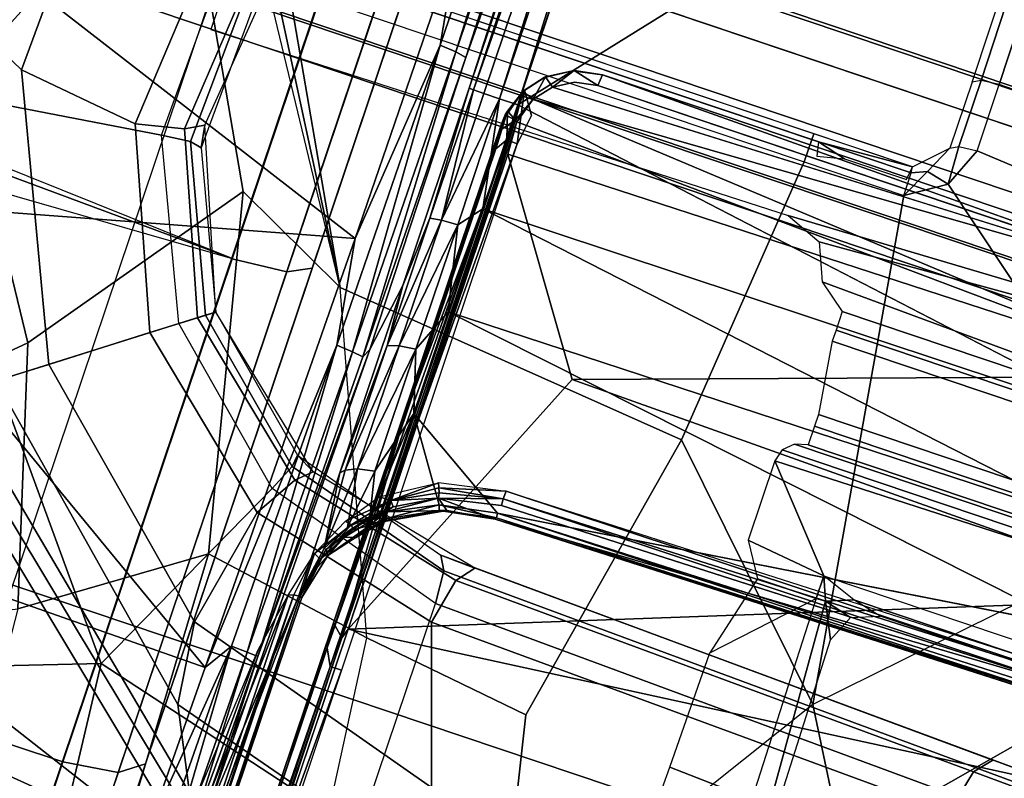
# Model space of a CAD drawing. Units: inches. Extents: x -139 to 90, y -64 to 62.
# Drawn here: x -2 to -1, y -29 to -28 of the extents above; entities that cross this region are included whole.
import ezdxf

# ---------------------------------------------------------------- set-up
doc = ezdxf.new("R2010")
doc.units = ezdxf.units.IN
doc.header["$MEASUREMENT"] = 0
for name, color, linetype in [('SEAT-BASE', 5, 'Continuous'), ('SEAT-CHASSIS', 5, 'Continuous'), ('SEAT-FABRIC', 5, 'Continuous')]:
    doc.layers.add(name, color=color, linetype=linetype)

# ---------------------------------------------------------------- blocks, each defined once
blk = doc.blocks.new('1COSM_MIDBACK_ARMS_0T')
at = {"layer": 'SEAT-BASE'}
for points in [[(1.7558, -0.5705, 7.8418), (1.3796, -0.4483, 7.9511), (1.1917, -0.8833, 7.9388), (1.6454, -0.9103, 7.8317)], [(0.7503, -1.0327, 5.3528), (0.5888, -0.8104, 5.398), (0.3095, -0.9527, 5.398), (0.24, -1.6322, 5.2912)], [(0.4718, -1.4063, 7.9388), (0.8192, -1.1275, 7.9653), (0.6201, -0.8535, 8.0604), (0.326, -1.0034, 8.0604)], [(0.8192, -1.1275, 7.9653), (0.9844, -1.355, 7.8864), (1.2405, -1.2418, 7.8643), (1.1917, -0.8833, 7.9388)], [(1.1917, -0.8833, 7.9388), (1.2405, -1.2418, 7.8643), (1.5354, -1.249, 7.8018), (1.6454, -0.9103, 7.8317)], [(1.266, -1.015, 7.4928), (1.319, -0.9023, 7.3408), (0.818, -1.1258, 7.4371), (0.8662, -1.1922, 7.541)], [(1.6927, -1.0272, 7.3847), (1.8542, -0.9215, 7.183), (1.319, -0.9023, 7.3408), (1.266, -1.015, 7.4928)], [(0.24, -1.6322, 5.2912), (0.3095, -0.9527, 5.398), (0, -1.0017, 5.398)], [(0.4718, -1.4063, 7.9388), (0.326, -1.0034, 8.0604), (0, -1.055, 8.0604), (0, -1.4506, 7.9511)], [(1.2437, -1.1998, 7.5917), (1.266, -1.015, 7.4928), (0.8662, -1.1922, 7.541), (0.9582, -1.3188, 7.612)], [(1.5473, -1.223, 7.5321), (1.6927, -1.0272, 7.3847), (1.266, -1.015, 7.4928), (1.2437, -1.1998, 7.5917)], [(0.7651, -1.0531, 6.6133), (0.7503, -1.0327, 5.3528), (0.24, -1.6322, 5.2912), (0.2734, -1.6316, 6.5295)], [(0.7806, -1.0743, 7.1772), (0.7651, -1.0531, 6.6133), (0.2734, -1.6316, 6.5295), (0.3324, -1.5912, 7.024)], [(0.818, -1.1258, 7.4371), (0.7806, -1.0743, 7.1772), (0.3324, -1.5912, 7.024), (0.4505, -1.5333, 7.3408)], [(0.8662, -1.1922, 7.541), (0.818, -1.1258, 7.4371), (0.4505, -1.5333, 7.3408), (0.5741, -1.5177, 7.4928)], [(0.4718, -1.4063, 7.9388), (0.7977, -1.5635, 7.8643), (0.9844, -1.355, 7.8864), (0.8192, -1.1275, 7.9653)], [(0.9582, -1.3188, 7.612), (0.8662, -1.1922, 7.541), (0.5741, -1.5177, 7.4928), (0.7568, -1.5536, 7.5917)], [(1.2437, -1.1998, 7.5917), (0.9582, -1.3188, 7.612), (1.0015, -1.3784, 7.6612), (1.2601, -1.2713, 7.6407)], [(1.5473, -1.223, 7.5321), (1.2437, -1.1998, 7.5917), (1.2601, -1.2713, 7.6407), (1.5394, -1.294, 7.5804)], [(1.245, -1.2854, 7.8369), (1.0088, -1.3885, 7.8581), (0.9844, -1.355, 7.8864), (1.2405, -1.2418, 7.8643)], [(1.5168, -1.2951, 7.7766), (1.245, -1.2854, 7.8369), (1.2405, -1.2418, 7.8643), (1.5354, -1.249, 7.8018)], [(1.2601, -1.2713, 7.6407), (1.0015, -1.3784, 7.6612), (1.0182, -1.4014, 7.7451), (1.2745, -1.2978, 7.7235)], [(1.5394, -1.294, 7.5804), (1.2601, -1.2713, 7.6407), (1.2745, -1.2978, 7.7235), (1.5514, -1.3256, 7.6596)], [(1.2413, -1.3035, 7.7886), (1.0182, -1.4014, 7.8106), (1.0088, -1.3885, 7.8581), (1.245, -1.2854, 7.8369)], [(1.4993, -1.3109, 7.726), (1.2413, -1.3035, 7.7886), (1.245, -1.2854, 7.8369), (1.5168, -1.2951, 7.7766)], [(1.0182, -1.4014, 7.8106), (1.0182, -1.4014, 7.7451), (1.2745, -1.2978, 7.7235), (1.2413, -1.3035, 7.7886)], [(1.2413, -1.3035, 7.7886), (1.2745, -1.2978, 7.7235), (1.5514, -1.3256, 7.6596), (1.4993, -1.3109, 7.726)], [(0.8197, -1.5913, 7.6407), (1.0015, -1.3784, 7.6612), (0.9582, -1.3188, 7.612), (0.7568, -1.5536, 7.5917)], [(0.7977, -1.5635, 7.8643), (0.9844, -1.355, 7.8864), (1.0088, -1.3885, 7.8581), (0.8377, -1.5813, 7.8369)], [(0.8404, -1.6131, 7.7235), (1.0182, -1.4014, 7.7451), (1.0015, -1.3784, 7.6612), (0.8197, -1.5913, 7.6407)], [(0.8377, -1.5813, 7.8369), (1.0088, -1.3885, 7.8581), (1.0182, -1.4014, 7.8106), (0.8561, -1.5833, 7.7886)], [(0.3572, -1.8462, 7.8317), (0.4718, -1.4063, 7.9388), (0, -1.4506, 7.9511), (0, -1.8462, 7.8418)], [(0.3572, -1.8462, 7.8317), (0.7134, -1.8462, 7.8018), (0.7977, -1.5635, 7.8643), (0.4718, -1.4063, 7.9388)], [(0.8561, -1.5833, 7.7886), (0.8404, -1.6131, 7.7235), (1.0182, -1.4014, 7.7451), (1.0182, -1.4014, 7.8106)], [(0.5741, -1.5177, 7.4928), (0.4505, -1.5333, 7.3408), (0.3034, -2.0482, 7.183), (0.4538, -1.9273, 7.3847)], [(0.7568, -1.5536, 7.5917), (0.5741, -1.5177, 7.4928), (0.4538, -1.9273, 7.3847), (0.685, -1.8495, 7.5321)], [(0.4505, -1.5333, 7.3408), (0.3324, -1.5912, 7.024), (0.1623, -2.2398, 6.8147), (0.3034, -2.0482, 7.183)], [(0.7549, -1.8639, 7.5804), (0.8197, -1.5913, 7.6407), (0.7568, -1.5536, 7.5917), (0.685, -1.8495, 7.5321)], [(0.7134, -1.8462, 7.8018), (0.7977, -1.5635, 7.8643), (0.8377, -1.5813, 7.8369), (0.763, -1.8427, 7.7766)], [(0.763, -1.8427, 7.7766), (0.8377, -1.5813, 7.8369), (0.8561, -1.5833, 7.7886), (0.7835, -1.831, 7.726)], [(0.7835, -1.831, 7.726), (0.7813, -1.8851, 7.6596), (0.8404, -1.6131, 7.7235), (0.8561, -1.5833, 7.7886)], [(0.7813, -1.8851, 7.6596), (0.8404, -1.6131, 7.7235), (0.8197, -1.5913, 7.6407), (0.7549, -1.8639, 7.5804)], [(0.4279, -12.9938, 4.6922), (0.763, -1.8427, 7.7766), (0.7835, -1.831, 7.726), (0.445, -12.9805, 4.6427)], [(0.445, -12.9805, 4.6427), (0.4638, -12.2845, 4.77), (0.7566, -2.7009, 7.4436), (0.7835, -1.831, 7.726)], [(0.7835, -1.831, 7.726), (0.7566, -2.7009, 7.4436), (0.7813, -1.8851, 7.6596)], [(0.192, -13, 4.7496), (0.3572, -1.8462, 7.8317), (0.7134, -1.8462, 7.8018), (0.3818, -13, 4.7197)], [(0.3818, -13, 4.7197), (0.7134, -1.8462, 7.8018), (0.763, -1.8427, 7.7766), (0.4279, -12.9938, 4.6922)], [(0.6626, -2.664, 7.3173), (0.685, -1.8495, 7.5321), (0.4538, -1.9273, 7.3847), (0.4426, -2.894, 7.1322)], [(0.7309, -2.6791, 7.3655), (0.7549, -1.8639, 7.5804), (0.685, -1.8495, 7.5321), (0.6626, -2.664, 7.3173)], [(0.7566, -2.7009, 7.4436), (0.7813, -1.8851, 7.6596), (0.7549, -1.8639, 7.5804), (0.7309, -2.6791, 7.3655)], [(0.4413, -12.2644, 4.7009), (0.7309, -2.6791, 7.3655), (0.6626, -2.664, 7.3173), (0.3843, -12.2495, 4.6539)], [(0.4638, -12.2845, 4.77), (0.7566, -2.7009, 7.4436), (0.7309, -2.6791, 7.3655), (0.4413, -12.2644, 4.7009)]]:
    blk.add_3dface(points, dxfattribs=at)
at = {"layer": 'SEAT-CHASSIS'}
for points in [[(1.4691, -3.8609, 14.6481), (1.4691, 3.5603, 14.6481), (1.4123, 3.5603, 14.57), (1.4123, -3.8609, 14.57)], [(1.4123, -3.8609, 14.57), (1.4123, 3.5603, 14.57), (1.4123, 3.5603, 14.4734), (1.4123, -3.8609, 14.4734)], [(1.4123, -3.8609, 14.4734), (1.4123, 3.5603, 14.4734), (1.4691, 3.5603, 14.3952), (1.4691, -3.8609, 14.3952)], [(1.561, -3.8609, 14.678), (1.561, 3.5603, 14.678), (1.4691, 3.5603, 14.6481), (1.4691, -3.8609, 14.6481)], [(1.4691, -3.8609, 14.3952), (1.4691, 3.5603, 14.3952), (1.5609, 3.5603, 14.3654), (1.5609, -3.8609, 14.3654)], [(1.6528, 3.5603, 14.3952), (1.6528, -3.8609, 14.3952), (1.5609, -3.8609, 14.3654), (1.5609, 3.5603, 14.3654)], [(1.561, 3.5603, 14.678), (1.561, -3.8609, 14.678), (1.6529, -3.8609, 14.6481), (1.6529, 3.5603, 14.6481)], [(1.7096, 3.5603, 14.4733), (1.7096, -3.8609, 14.4733), (1.6528, -3.8609, 14.3952), (1.6528, 3.5603, 14.3952)], [(1.6529, 3.5603, 14.6481), (1.6529, -3.8609, 14.6481), (1.7096, -3.8609, 14.5699), (1.7096, 3.5603, 14.5699)], [(1.7096, 3.5603, 14.5699), (1.7096, -3.8609, 14.5699), (1.7096, -3.8609, 14.4733), (1.7096, 3.5603, 14.4733)], [(1.1007, -1.3993, 17.363), (1.1601, -0.3737, 17.3916), (1.8765, 0, 17.504), (1.9024, -1.3993, 17.4886)], [(1.1601, -0.3737, 17.3916), (1.1601, -0.3737, 17.3916), (1.1306, -0.4449, 17.3848), (1.1007, -1.3993, 17.363)], [(1.1007, -1.3993, 17.363), (1.1007, -1.3993, 17.363), (1.1306, -0.4449, 17.3848), (1.0601, -0.4737, 17.3696)], [(-0.4429, -1.3992, 16.8688), (-0.4398, -0.4757, 16.8864), (0.3116, -0.4756, 17.1698), (0.3161, -1.3992, 17.1557)], [(0.3161, -1.3992, 17.1557), (0.3116, -0.4756, 17.1698), (1.0601, -0.4737, 17.3696), (1.1007, -1.3993, 17.363)], [(0.8863, -1.1524, 13.8708), (1.2298, -0.9355, 13.9585), (0.8148, -0.6916, 13.982), (0.6206, -0.8731, 13.9197)], [(0.5257, -0.7911, 17.8774), (0.0616, -0.7911, 17.8722), (0.2565, -1.5505, 17.8387)], [(0.5257, -0.7911, 17.8774), (0.2565, -1.5505, 17.8387), (0.5153, -1.5539, 17.8365)], [(0.5153, -1.5539, 17.8365), (0.9906, -0.7911, 17.8528), (0.5257, -0.7911, 17.8774)], [(0.5153, -1.5539, 17.8365), (1.1866, -1.562, 17.794), (0.9906, -0.7911, 17.8528)], [(0.9906, -0.7911, 17.8528), (1.1866, -1.562, 17.794), (1.4558, -0.7911, 17.8056)], [(1.1866, -1.562, 17.794), (1.658, -1.5643, 17.7403), (1.4558, -0.7911, 17.8056)], [(1.6736, -1.1279, 13.9488), (1.7533, -0.9443, 13.993), (1.3108, -0.7909, 13.9938), (1.2298, -0.9355, 13.9585)], [(0.509, -1.2638, 13.7791), (0.8863, -1.1524, 13.8708), (0.6206, -0.8731, 13.9197), (0.3846, -1.0009, 13.8409)], [(1.2, -1.3826, 13.8382), (1.6736, -1.1279, 13.9488), (1.2298, -0.9355, 13.9585), (0.8863, -1.1524, 13.8708)], [(1.2, -1.3826, 13.8382), (1.1109, -1.5641, 13.7971), (1.5529, -1.2864, 13.9101), (1.6736, -1.1279, 13.9488)], [(0.6757, -1.505, 13.7265), (1.2, -1.3826, 13.8382), (0.8863, -1.1524, 13.8708), (0.509, -1.2638, 13.7791)], [(2.1596, -1.2453, 16.26), (2.1596, -1.3976, 16.26), (-0.6643, -1.3976, 15.356), (-0.6643, -1.2453, 15.356)], [(2.0203, -3.3232, 14.6323), (2.0203, -1.25, 14.6323), (1.9071, -1.2556, 14.8432), (1.9071, -3.3234, 14.8433)], [(0.1408, -1.5229, 13.5985), (0.6757, -1.505, 13.7265), (0.509, -1.2638, 13.7791), (0.1079, -1.293, 13.6657)], [(1.4231, -2.1576, 14.9756), (1.4658, -3.324, 14.9844), (1.4658, -1.2613, 14.9844), (1.4117, -1.2614, 14.9733)], [(1.705, -3.3237, 14.9716), (1.705, -1.2597, 14.9716), (1.4658, -1.2613, 14.9844), (1.4658, -3.324, 14.9844)], [(1.9071, -3.3234, 14.8433), (1.9071, -1.2556, 14.8432), (1.705, -1.2597, 14.9716), (1.705, -3.3237, 14.9716)], [(1.5529, -1.2864, 13.9101), (1.5529, -1.2864, 13.9101), (1.5224, -1.3198, 13.9023), (1.1109, -1.5641, 13.7971)], [(1.5059, -1.3511, 13.8981), (1.5059, -1.3511, 13.8981), (1.1109, -1.5641, 13.7971), (1.5224, -1.3198, 13.9023)], [(1.5059, -2.1547, 13.8981), (1.0587, -2.1139, 13.7838), (1.1109, -1.5641, 13.7971), (1.5059, -1.3511, 13.8981)], [(1.5059, -1.3511, 13.8981), (1.5059, -2.1547, 13.8981), (1.5406, -2.1547, 13.9228), (1.5406, -1.3516, 13.9228)], [(1.5405, -2.165, 14.0242), (1.5497, -2.3087, 13.9646), (1.5497, -1.3527, 13.9645), (1.5405, -1.4964, 14.0242)], [(1.5406, -1.3516, 13.9228), (1.5406, -2.1547, 13.9228), (1.5497, -2.1547, 13.9645), (1.5497, -1.3527, 13.9645)], [(0.6757, -1.505, 13.7265), (0.6327, -1.7665, 13.6749), (1.1109, -1.5641, 13.7971), (1.2, -1.3826, 13.8382)], [(2.1596, -1.3976, 16.26), (-0.6643, -1.3976, 15.356), (-0.675, -1.4812, 15.3889), (2.1491, -1.4812, 16.293)], [(-0.4288, -1.4817, 16.8366), (0.3269, -1.4817, 17.1222), (0.3161, -1.3992, 17.1557), (-0.4429, -1.3992, 16.8688)], [(0.3269, -1.4817, 17.1222), (1.1078, -1.4817, 17.3286), (1.1006, -1.3993, 17.363), (0.3161, -1.3992, 17.1557)], [(1.1078, -1.4817, 17.3286), (1.906, -1.4818, 17.4536), (1.9024, -1.3993, 17.4886), (1.1006, -1.3993, 17.363)], [(2.1491, -1.4812, 16.293), (-0.675, -1.4812, 15.3889), (-0.7008, -1.5157, 15.4683), (2.124, -1.5157, 16.3726)], [(-0.3955, -1.5157, 16.7606), (0.3522, -1.5157, 17.0432), (0.3269, -1.4817, 17.1222), (-0.4288, -1.4817, 16.8366)], [(0.3522, -1.5157, 17.0432), (1.1248, -1.5157, 17.2474), (1.1078, -1.4817, 17.3286), (0.3269, -1.4817, 17.1222)], [(1.1248, -1.5157, 17.2474), (1.9146, -1.5157, 17.3711), (1.906, -1.4818, 17.4536), (1.1078, -1.4817, 17.3286)], [(0.1408, -1.5229, 13.5985), (0.1209, -1.8229, 13.5441), (0.6327, -1.7665, 13.6749), (0.6757, -1.505, 13.7265)], [(0.3522, -1.5157, 17.0432), (-0.3955, -1.5157, 16.7606), (-0.7008, -1.5157, 15.4683), (2.124, -1.5157, 16.3726)], [(0.3522, -1.5157, 17.0432), (0.3522, -1.5157, 17.0432), (2.124, -1.5157, 16.3726), (1.1248, -1.5157, 17.2474)], [(1.1248, -1.5157, 17.2474), (1.1248, -1.5157, 17.2474), (2.124, -1.5157, 16.3726), (1.9146, -1.5157, 17.3711)], [(0.0845, -1.5746, 17.8286), (0.5573, -1.5806, 17.8291), (0.2565, -1.5505, 17.8387)], [(0.2565, -1.5505, 17.8387), (0.5573, -1.5806, 17.8291), (0.5153, -1.5539, 17.8365)], [(1.0287, -1.5867, 17.8019), (1.1866, -1.562, 17.794), (0.5153, -1.5539, 17.8365)], [(0.5573, -1.5806, 17.8291), (1.0287, -1.5867, 17.8019), (0.5153, -1.5539, 17.8365)], [(0.6, -2.0256, 13.6666), (0.6327, -1.7665, 13.6749), (1.1109, -1.5641, 13.7971), (1.0587, -2.1139, 13.7838)], [(1.1866, -1.562, 17.794), (1.0287, -1.5867, 17.8019), (1.4979, -1.5899, 17.7541)], [(1.1866, -1.562, 17.794), (1.4979, -1.5899, 17.7541), (1.658, -1.5643, 17.7403)], [(1.658, -1.5643, 17.7403), (1.4979, -1.5899, 17.7541), (2.4298, -1.5942, 17.6174)], [(0.0849, -1.5997, 17.8117), (0.5573, -1.5806, 17.8291), (0.0845, -1.5746, 17.8286)], [(0.5565, -1.6056, 17.8121), (0.5573, -1.5806, 17.8291), (0.0849, -1.5997, 17.8117)], [(1.0287, -1.5867, 17.8019), (0.5573, -1.5806, 17.8291), (0.5565, -1.6056, 17.8121)], [(0.0856, -1.6165, 17.7865), (0.5565, -1.6056, 17.8121), (0.0849, -1.5997, 17.8117)], [(0.5565, -1.6056, 17.8121), (1.027, -1.6117, 17.7849), (1.0287, -1.5867, 17.8019)], [(1.4979, -1.5899, 17.7541), (1.0287, -1.5867, 17.8019), (1.027, -1.6117, 17.7849)], [(1.4957, -1.6149, 17.7373), (1.4979, -1.5899, 17.7541), (1.027, -1.6117, 17.7849)], [(2.4298, -1.5942, 17.6174), (1.4979, -1.5899, 17.7541), (1.4957, -1.6149, 17.7373)], [(1.4957, -1.6149, 17.7373), (2.4268, -1.6193, 17.6007), (2.4298, -1.5942, 17.6174)], [(-0.0324, -1.636, 16.7232), (0.1071, -1.6073, 16.7773), (0.6553, -1.636, 16.9732)], [(0.0856, -1.6165, 17.7865), (0.5555, -1.6224, 17.787), (0.5565, -1.6056, 17.8121)], [(0.1071, -1.6073, 16.7773), (0.3122, -1.6019, 16.8569), (0.5651, -1.62, 16.9424)], [(0.5651, -1.62, 16.9424), (0.6553, -1.636, 16.9732), (0.1071, -1.6073, 16.7773)], [(1.027, -1.6117, 17.7849), (0.5565, -1.6056, 17.8121), (0.5555, -1.6224, 17.787)], [(1.0248, -1.6285, 17.7598), (1.027, -1.6117, 17.7849), (0.5555, -1.6224, 17.787)], [(1.0248, -1.6285, 17.7598), (1.4957, -1.6149, 17.7373), (1.027, -1.6117, 17.7849)], [(1.0248, -1.6285, 17.7598), (1.4927, -1.6317, 17.7123), (1.4957, -1.6149, 17.7373)], [(2.4268, -1.6193, 17.6007), (1.4957, -1.6149, 17.7373), (1.4927, -1.6317, 17.7123)], [(0.5555, -1.6224, 17.787), (0.0856, -1.6165, 17.7865), (0.3031, -1.6252, 17.7637)], [(0.3031, -1.6252, 17.7637), (1.0383, -1.6346, 17.7311), (0.5555, -1.6224, 17.787)], [(1.0383, -1.6346, 17.7311), (1.0248, -1.6285, 17.7598), (0.5555, -1.6224, 17.787)], [(1.4927, -1.6317, 17.7123), (1.0248, -1.6285, 17.7598), (1.0383, -1.6346, 17.7311)], [(2.4226, -1.636, 17.5759), (2.4268, -1.6193, 17.6007), (1.4927, -1.6317, 17.7123)], [(0.6586, -1.6437, 16.9756), (-1.254, -1.6505, 16.2708), (-0.6416, -1.6426, 16.4919)], [(-1.254, -1.6505, 16.2708), (0.6586, -1.6437, 16.9756), (0.6593, -1.6534, 16.9835)], [(-0.0324, -1.636, 16.7232), (0.6586, -1.6437, 16.9756), (-0.6416, -1.6426, 16.4919)], [(-0.0324, -1.636, 16.7232), (0.6553, -1.636, 16.9732), (0.6586, -1.6437, 16.9756)], [(0.7262, -1.6533, 16.9977), (0.6586, -1.6437, 16.9756), (0.6553, -1.636, 16.9732)], [(0.6593, -1.6534, 16.9835), (0.6586, -1.6437, 16.9756), (0.7262, -1.6533, 16.9977)], [(1.4927, -1.6317, 17.7123), (2.2235, -1.6413, 17.5836), (2.4226, -1.636, 17.5759)], [(-1.254, -1.6505, 16.2708), (0.6593, -1.6534, 16.9835), (-1.1094, -1.6563, 16.3349)], [(-0.0311, -1.6564, 16.7455), (-1.1094, -1.6563, 16.3349), (0.6593, -1.6534, 16.9835)], [(0.6593, -1.6534, 16.9835), (0.6586, -1.6564, 16.9958), (-0.0311, -1.6564, 16.7455)], [(0.7376, -1.6676, 17.1266), (0.6586, -1.651, 17.1472), (0.6586, -1.6564, 16.9958)], [(0.6593, -1.6534, 16.9835), (0.7208, -1.6646, 17.0058), (0.6586, -1.6564, 16.9958)], [(0.7297, -1.6732, 17.0454), (0.7376, -1.6676, 17.1266), (0.6586, -1.6564, 16.9958)], [(0.7087, -1.664, 17.0126), (0.6586, -1.6564, 16.9958), (0.7208, -1.6646, 17.0058)], [(0.6586, -1.6564, 16.9958), (0.7087, -1.664, 17.0126), (0.7297, -1.6732, 17.0454)], [(0.6593, -1.6512, 17.1471), (0.7377, -1.6645, 17.1348), (0.8514, -1.6508, 17.2187)], [(0.7376, -1.6676, 17.1266), (0.7377, -1.6645, 17.1348), (0.6593, -1.6512, 17.1471)], [(0.6593, -1.6534, 16.9835), (0.7262, -1.6533, 16.9977), (0.7208, -1.6646, 17.0058)], [(0.7839, -1.6913, 17.0213), (0.7208, -1.6646, 17.0058), (0.7262, -1.6533, 16.9977)], [(0.7839, -1.6913, 17.0213), (0.7262, -1.6533, 16.9977), (0.7862, -1.6814, 17.0167)], [(0.8514, -1.6508, 17.2187), (0.7377, -1.6645, 17.1348), (0.8577, -1.6569, 17.1918)], [(0.8577, -1.6569, 17.1918), (0.7377, -1.6645, 17.1348), (0.8653, -1.6739, 17.1676)], [(0.8514, -1.6508, 17.2187), (1.0521, -1.6569, 17.2416), (1.1433, -1.651, 17.2867)], [(0.8577, -1.6569, 17.1918), (1.0521, -1.6569, 17.2416), (0.8514, -1.6508, 17.2187)], [(0.8653, -1.6739, 17.1676), (1.0571, -1.6739, 17.2168), (0.8577, -1.6569, 17.1918)], [(0.8577, -1.6569, 17.1918), (1.0571, -1.6739, 17.2168), (1.0521, -1.6569, 17.2416)], [(1.0521, -1.6569, 17.2416), (1.2505, -1.657, 17.2709), (1.1433, -1.651, 17.2867)], [(1.2529, -1.674, 17.2457), (1.2505, -1.657, 17.2709), (1.0521, -1.6569, 17.2416)], [(1.0571, -1.6739, 17.2168), (1.2529, -1.674, 17.2457), (1.0521, -1.6569, 17.2416)], [(1.4512, -1.6509, 17.3072), (1.1433, -1.651, 17.2867), (1.2505, -1.657, 17.2709)], [(1.2505, -1.657, 17.2709), (1.4509, -1.6574, 17.2785), (1.4512, -1.6509, 17.3072)], [(1.4509, -1.6574, 17.2785), (1.2505, -1.657, 17.2709), (1.2529, -1.674, 17.2457)], [(1.2529, -1.674, 17.2457), (1.4507, -1.6739, 17.2543), (1.4509, -1.6574, 17.2785)], [(1.4509, -1.6574, 17.2785), (1.4507, -1.6739, 17.2543), (2.7919, -1.6739, 17.2328)], [(2.7927, -1.6569, 17.2582), (2.837, -1.6509, 17.2844), (1.4509, -1.6574, 17.2785)], [(2.837, -1.6509, 17.2844), (1.4512, -1.6509, 17.3072), (1.4509, -1.6574, 17.2785)], [(2.7927, -1.6569, 17.2582), (1.4509, -1.6574, 17.2785), (2.7919, -1.6739, 17.2328)], [(0.7634, -1.6875, 17.03), (0.7087, -1.664, 17.0126), (0.7208, -1.6646, 17.0058)], [(0.7297, -1.6732, 17.0454), (0.7087, -1.664, 17.0126), (0.7634, -1.6875, 17.03)], [(0.7795, -1.695, 17.0271), (0.7634, -1.6875, 17.03), (0.7208, -1.6646, 17.0058)], [(0.7795, -1.695, 17.0271), (0.7208, -1.6646, 17.0058), (0.7839, -1.6913, 17.0213)], [(0.7297, -1.6732, 17.0454), (0.7734, -1.6901, 17.1204), (0.7376, -1.6676, 17.1266)], [(0.7685, -1.7039, 17.081), (0.7297, -1.6732, 17.0454), (0.7634, -1.6875, 17.03)], [(0.7297, -1.6732, 17.0454), (0.7901, -1.7209, 17.1008), (0.7923, -1.7179, 17.1138)], [(0.7923, -1.7179, 17.1138), (0.7734, -1.6901, 17.1204), (0.7297, -1.6732, 17.0454)], [(0.7785, -1.687, 17.127), (0.7377, -1.6645, 17.1348), (0.7376, -1.6676, 17.1266)], [(0.8032, -1.7137, 17.1243), (0.7376, -1.6676, 17.1266), (0.7734, -1.6901, 17.1204)], [(0.8032, -1.7137, 17.1243), (0.7785, -1.687, 17.127), (0.7376, -1.6676, 17.1266)], [(0.7785, -1.687, 17.127), (0.8653, -1.6739, 17.1676), (0.7377, -1.6645, 17.1348)], [(0.8181, -1.7332, 17.0461), (0.7685, -1.7039, 17.081), (0.7634, -1.6875, 17.03)], [(0.7795, -1.695, 17.0271), (0.8181, -1.7332, 17.0461), (0.7634, -1.6875, 17.03)], [(0.8703, -1.6992, 17.1515), (0.8653, -1.6739, 17.1676), (0.7785, -1.687, 17.127)], [(0.8703, -1.6992, 17.1515), (0.7785, -1.687, 17.127), (0.8032, -1.7137, 17.1243)], [(0.7862, -1.6814, 17.0167), (0.8366, -1.7354, 17.0335), (0.7839, -1.6913, 17.0213)], [(0.8366, -1.7354, 17.0335), (0.7862, -1.6814, 17.0167), (0.8364, -1.7172, 17.031)], [(0.8653, -1.6739, 17.1676), (1.0604, -1.6992, 17.2002), (1.0571, -1.6739, 17.2168)], [(0.8653, -1.6739, 17.1676), (0.8703, -1.6992, 17.1515), (1.0604, -1.6992, 17.2002)], [(1.2545, -1.6993, 17.2289), (1.0571, -1.6739, 17.2168), (1.0604, -1.6992, 17.2002)], [(1.0571, -1.6739, 17.2168), (1.2545, -1.6993, 17.2289), (1.2529, -1.674, 17.2457)], [(1.2529, -1.674, 17.2457), (1.4505, -1.6981, 17.2377), (1.4507, -1.6739, 17.2543)], [(1.4505, -1.6981, 17.2377), (1.2529, -1.674, 17.2457), (1.2545, -1.6993, 17.2289)], [(2.7915, -1.6992, 17.2158), (2.7919, -1.6739, 17.2328), (1.4505, -1.6981, 17.2377)], [(1.4507, -1.6739, 17.2543), (1.4505, -1.6981, 17.2377), (2.7919, -1.6739, 17.2328)], [(0.7923, -1.7179, 17.1138), (0.8032, -1.7137, 17.1243), (0.7734, -1.6901, 17.1204)], [(0.7839, -1.6913, 17.0213), (0.829, -1.7416, 17.0415), (0.7795, -1.695, 17.0271)], [(0.7795, -1.695, 17.0271), (0.829, -1.7416, 17.0415), (0.8181, -1.7332, 17.0461)], [(0.7839, -1.6913, 17.0213), (0.8366, -1.7354, 17.0335), (0.829, -1.7416, 17.0415)], [(0.8032, -1.7137, 17.1243), (0.9694, -1.7267, 17.1733), (0.8703, -1.6992, 17.1515)], [(0.8703, -1.6992, 17.1515), (0.9694, -1.7267, 17.1733), (1.0604, -1.6992, 17.2002)], [(1.0604, -1.6992, 17.2002), (0.9694, -1.7267, 17.1733), (1.1279, -1.7267, 17.2064)], [(1.2545, -1.6993, 17.2289), (1.0604, -1.6992, 17.2002), (1.1279, -1.7267, 17.2064)], [(1.2545, -1.6993, 17.2289), (1.1279, -1.7267, 17.2064), (1.2886, -1.7267, 17.2258)], [(1.2886, -1.7267, 17.2258), (1.4505, -1.6981, 17.2377), (1.2545, -1.6993, 17.2289)], [(1.4505, -1.7268, 17.2312), (1.4505, -1.6981, 17.2377), (1.2886, -1.7267, 17.2258)], [(1.4505, -1.6981, 17.2377), (1.4505, -1.7268, 17.2312), (2.7915, -1.6992, 17.2158)], [(1.4505, -1.7268, 17.2312), (2.8347, -1.7264, 17.2085), (2.7915, -1.6992, 17.2158)], [(-1.0194, -1.7126, 17.3157), (0.6382, -1.7128, 17.4084), (0.6002, -1.7153, 17.3616)], [(0.6382, -1.7128, 17.4084), (-1.0194, -1.7126, 17.3157), (-0.9548, -1.7126, 17.3465)], [(-1.0194, -1.7126, 17.3157), (0.6002, -1.7153, 17.3616), (-0.8819, -1.7162, 17.3042)], [(0.6382, -1.7128, 17.4084), (-0.9548, -1.7126, 17.3465), (-0.7296, -1.7297, 17.3763)], [(0.5754, -1.7286, 17.3436), (-0.8819, -1.7162, 17.3042), (0.6002, -1.7153, 17.3616)], [(0.5754, -1.7286, 17.3436), (-0.2284, -1.7282, 17.312), (-0.8819, -1.7162, 17.3042)], [(-0.7296, -1.7297, 17.3763), (0.6211, -1.7314, 17.4288), (0.6382, -1.7128, 17.4084)], [(0.6002, -1.7153, 17.3616), (1.3965, -1.7277, 17.3511), (0.5754, -1.7286, 17.3436)], [(1.3795, -1.7126, 17.3821), (0.6002, -1.7153, 17.3616), (0.6382, -1.7128, 17.4084)], [(1.3789, -1.7166, 17.3649), (0.6002, -1.7153, 17.3616), (1.3795, -1.7126, 17.3821)], [(0.6002, -1.7153, 17.3616), (1.3789, -1.7166, 17.3649), (1.3965, -1.7277, 17.3511)], [(0.6211, -1.7314, 17.4288), (0.9598, -1.7148, 17.4182), (0.6382, -1.7128, 17.4084)], [(0.9598, -1.7148, 17.4182), (0.6211, -1.7314, 17.4288), (1.4281, -1.7305, 17.4315)], [(1.4309, -1.7135, 17.4139), (1.4148, -1.7126, 17.3832), (0.6382, -1.7128, 17.4084)], [(1.4148, -1.7126, 17.3832), (1.3795, -1.7126, 17.3821), (0.6382, -1.7128, 17.4084)], [(1.4309, -1.7135, 17.4139), (0.6382, -1.7128, 17.4084), (0.9598, -1.7148, 17.4182)], [(0.8063, -1.7386, 17.1038), (0.7685, -1.7039, 17.081), (0.8181, -1.7332, 17.0461)], [(0.7685, -1.7039, 17.081), (0.8063, -1.7386, 17.1038), (0.7901, -1.7209, 17.1008)], [(0.8032, -1.7137, 17.1243), (0.7923, -1.7179, 17.1138), (0.8071, -1.7341, 17.1197)], [(0.8032, -1.7137, 17.1243), (0.8143, -1.7266, 17.1266), (0.9694, -1.7267, 17.1733)], [(0.8071, -1.7341, 17.1197), (0.8143, -1.7266, 17.1266), (0.8032, -1.7137, 17.1243)], [(1.4309, -1.7135, 17.4139), (0.9598, -1.7148, 17.4182), (1.4084, -1.7149, 17.4169)], [(0.9598, -1.7148, 17.4182), (1.4281, -1.7305, 17.4315), (1.4084, -1.7149, 17.4169)], [(1.3789, -1.7166, 17.3649), (1.4148, -1.7126, 17.3832), (1.4371, -1.715, 17.3714)], [(1.3789, -1.7166, 17.3649), (1.3795, -1.7126, 17.3821), (1.4148, -1.7126, 17.3832)], [(1.4371, -1.715, 17.3714), (1.3965, -1.7277, 17.3511), (1.3789, -1.7166, 17.3649)], [(1.4741, -1.729, 17.3518), (1.3965, -1.7277, 17.3511), (1.4371, -1.715, 17.3714)], [(1.4309, -1.7135, 17.4139), (1.4084, -1.7149, 17.4169), (1.4281, -1.7305, 17.4315)], [(1.4309, -1.7135, 17.4139), (1.4371, -1.715, 17.3714), (1.4148, -1.7126, 17.3832)], [(1.4281, -1.7305, 17.4315), (1.4362, -1.717, 17.417), (1.4309, -1.7135, 17.4139)], [(1.4362, -1.717, 17.417), (1.4718, -1.7275, 17.4126), (1.4309, -1.7135, 17.4139)], [(1.4718, -1.7275, 17.4126), (1.4371, -1.715, 17.3714), (1.4309, -1.7135, 17.4139)], [(1.4718, -1.7275, 17.4126), (1.4741, -1.729, 17.3518), (1.4371, -1.715, 17.3714)], [(0.6211, -1.7314, 17.4288), (-0.7296, -1.7297, 17.3763), (-0.7297, -1.7367, 17.3794)], [(0.6211, -1.7314, 17.4288), (-0.7297, -1.7367, 17.3794), (0.6362, -1.7361, 17.4303)], [(-0.2427, -1.7463, 17.3038), (-0.2284, -1.7282, 17.312), (0.5756, -1.7461, 17.3364)], [(0.5756, -1.7461, 17.3364), (-0.2284, -1.7282, 17.312), (0.5754, -1.7286, 17.3436)], [(0.5754, -1.7286, 17.3436), (1.3965, -1.7277, 17.3511), (1.3959, -1.7441, 17.3436)], [(0.5754, -1.7286, 17.3436), (1.3959, -1.7441, 17.3436), (0.5756, -1.7461, 17.3364)], [(1.4281, -1.7305, 17.4315), (0.6211, -1.7314, 17.4288), (0.9925, -1.7335, 17.4368)], [(0.9925, -1.7335, 17.4368), (0.6211, -1.7314, 17.4288), (0.6362, -1.7361, 17.4303)], [(0.7923, -1.7179, 17.1138), (0.7901, -1.7209, 17.1008), (0.8054, -1.7383, 17.108)], [(0.8063, -1.7386, 17.1038), (0.8054, -1.7383, 17.108), (0.7901, -1.7209, 17.1008)], [(0.7923, -1.7179, 17.1138), (0.8054, -1.7383, 17.108), (0.8071, -1.7341, 17.1197)], [(0.8143, -1.7266, 17.1266), (0.8071, -1.7341, 17.1197), (0.8532, -1.8051, 17.1361)], [(0.9694, -1.7267, 17.1733), (0.8143, -1.7266, 17.1266), (0.8532, -1.8051, 17.1361)], [(0.8836, -1.7938, 17.0435), (0.8366, -1.7354, 17.0335), (0.8364, -1.7172, 17.031)], [(0.8688, -1.8905, 17.1377), (0.9694, -1.7267, 17.1733), (0.8532, -1.8051, 17.1361)], [(0.9813, -2.7502, 17.1268), (1.1359, -2.7502, 17.1591), (1.1279, -1.7267, 17.2064)], [(1.4265, -1.7331, 17.4335), (1.4281, -1.7305, 17.4315), (0.9925, -1.7335, 17.4368)], [(1.2886, -1.7267, 17.2258), (1.1279, -1.7267, 17.2064), (1.1359, -2.7502, 17.1591)], [(1.1359, -2.7502, 17.1591), (1.2927, -2.7502, 17.178), (1.2886, -1.7267, 17.2258)], [(1.2927, -2.7502, 17.178), (1.4505, -1.7268, 17.2312), (1.2886, -1.7267, 17.2258)], [(1.4741, -1.729, 17.3518), (1.3959, -1.7441, 17.3436), (1.3965, -1.7277, 17.3511)], [(1.3959, -1.7441, 17.3436), (1.4741, -1.729, 17.3518), (1.4422, -1.7506, 17.345)], [(1.4281, -1.7305, 17.4315), (1.4265, -1.7331, 17.4335), (1.4658, -1.7454, 17.4311)], [(1.4718, -1.7275, 17.4126), (1.4362, -1.717, 17.417), (1.4281, -1.7305, 17.4315)], [(1.4281, -1.7305, 17.4315), (1.4658, -1.7454, 17.4311), (1.4718, -1.7275, 17.4126)], [(1.4658, -1.7454, 17.4311), (1.5031, -1.7522, 17.4099), (1.4718, -1.7275, 17.4126)], [(1.4741, -1.729, 17.3518), (1.4718, -1.7275, 17.4126), (1.5031, -1.7522, 17.4099)], [(1.5012, -1.7506, 17.3412), (1.4741, -1.729, 17.3518), (1.5031, -1.7522, 17.4099)], [(0.7636, -2.8971, 17.363), (0.6362, -1.7361, 17.4303), (-0.0467, -1.7364, 17.4049)], [(0.9925, -1.7335, 17.4368), (0.6362, -1.7361, 17.4303), (1.3769, -1.7358, 17.4348)], [(1.0916, -1.9321, 17.4296), (1.3769, -1.7358, 17.4348), (0.6362, -1.7361, 17.4303)], [(1.0742, -2.8968, 17.3769), (1.0916, -1.9321, 17.4296), (0.6362, -1.7361, 17.4303)], [(0.6362, -1.7361, 17.4303), (0.7636, -2.8971, 17.363), (1.0742, -2.8968, 17.3769)], [(0.8453, -1.8076, 17.1252), (0.8071, -1.7341, 17.1197), (0.8054, -1.7383, 17.108)], [(0.8453, -1.8076, 17.1252), (0.8054, -1.7383, 17.108), (0.8492, -1.8185, 17.1146)], [(0.8492, -1.8185, 17.1146), (0.8054, -1.7383, 17.108), (0.8063, -1.7386, 17.1038)], [(0.8492, -1.8185, 17.1146), (0.8063, -1.7386, 17.1038), (0.8181, -1.7332, 17.0461)], [(0.8532, -1.8051, 17.1361), (0.8071, -1.7341, 17.1197), (0.8453, -1.8076, 17.1252)], [(0.8624, -1.8008, 17.0518), (0.8492, -1.8185, 17.1146), (0.8181, -1.7332, 17.0461)], [(0.8181, -1.7332, 17.0461), (0.829, -1.7416, 17.0415), (0.8624, -1.8008, 17.0518)], [(0.8366, -1.7354, 17.0335), (0.8624, -1.8008, 17.0518), (0.829, -1.7416, 17.0415)], [(0.8366, -1.7354, 17.0335), (0.8699, -1.7993, 17.045), (0.8624, -1.8008, 17.0518)], [(0.8769, -1.7966, 17.0427), (0.8366, -1.7354, 17.0335), (0.8836, -1.7938, 17.0435)], [(0.8769, -1.7966, 17.0427), (0.8699, -1.7993, 17.045), (0.8366, -1.7354, 17.0335)], [(0.9925, -1.7335, 17.4368), (1.3769, -1.7358, 17.4348), (1.4265, -1.7331, 17.4335)], [(1.3873, -2.7978, 17.3859), (1.3769, -1.7358, 17.4348), (1.0916, -1.9321, 17.4296)], [(1.3873, -2.7978, 17.3859), (1.4265, -1.7331, 17.4335), (1.3769, -1.7358, 17.4348)], [(1.3873, -2.7978, 17.3859), (1.4658, -1.7454, 17.4311), (1.4265, -1.7331, 17.4335)], [(1.4658, -1.7454, 17.4311), (1.3873, -2.7978, 17.3859), (1.515, -2.8343, 17.3767)], [(1.4918, -1.7671, 17.4286), (1.4658, -1.7454, 17.4311), (1.515, -2.8343, 17.3767)], [(1.4658, -1.7454, 17.4311), (1.4918, -1.7671, 17.4286), (1.5031, -1.7522, 17.4099)], [(1.4918, -1.7671, 17.4286), (1.5255, -1.7896, 17.4074), (1.5031, -1.7522, 17.4099)], [(1.5031, -1.7522, 17.4099), (1.5255, -1.7896, 17.4074), (1.5012, -1.7506, 17.3412)], [(1.5255, -1.7896, 17.4074), (1.5244, -1.7876, 17.3379), (1.5012, -1.7506, 17.3412)], [(0.2511, -2.1009, 13.5792), (0.1209, -1.8229, 13.5441), (0.6327, -1.7665, 13.6749), (0.6, -2.0256, 13.6666)], [(1.5255, -1.7896, 17.4074), (1.5155, -1.8298, 17.4245), (1.5327, -1.8312, 17.4061)], [(1.5255, -1.7896, 17.4074), (1.5327, -1.8312, 17.4061), (1.5244, -1.7876, 17.3379)], [(0.8624, -1.8008, 17.0518), (0.8596, -1.8903, 17.121), (0.8492, -1.8185, 17.1146)], [(0.892, -1.8919, 17.0454), (0.8624, -1.8008, 17.0518), (0.8699, -1.7993, 17.045)], [(0.8624, -1.8008, 17.0518), (0.892, -1.8919, 17.0454), (0.8816, -1.8929, 17.0534)], [(0.8769, -1.7966, 17.0427), (0.892, -1.8919, 17.0454), (0.8699, -1.7993, 17.045)], [(0.9038, -1.8924, 17.0458), (0.8769, -1.7966, 17.0427), (0.884, -1.7936, 17.0436)], [(0.9038, -1.8924, 17.0458), (0.892, -1.8919, 17.0454), (0.8769, -1.7966, 17.0427)], [(0.8623, -1.8914, 17.1302), (0.8532, -1.8051, 17.1361), (0.8453, -1.8076, 17.1252)], [(0.8596, -1.8903, 17.121), (0.8453, -1.8076, 17.1252), (0.8492, -1.8185, 17.1146)], [(0.8453, -1.8076, 17.1252), (0.8596, -1.8903, 17.121), (0.8623, -1.8914, 17.1302)], [(0.8688, -1.8905, 17.1377), (0.8532, -1.8051, 17.1361), (0.8623, -1.8914, 17.1302)], [(1.5155, -1.8298, 17.4245), (1.515, -2.8343, 17.3767), (1.5327, -1.8312, 17.4061)], [(0.8596, -1.8903, 17.121), (0.8744, -2.8453, 17.0754), (0.8767, -2.8296, 17.0863)], [(0.8767, -2.8296, 17.0863), (0.8623, -1.8914, 17.1302), (0.8596, -1.8903, 17.121)], [(0.8688, -1.8905, 17.1377), (0.8623, -1.8914, 17.1302), (0.8767, -2.8296, 17.0863)], [(0.8688, -1.8905, 17.1377), (0.8835, -2.8313, 17.0935), (0.9813, -2.7502, 17.1268)], [(0.8767, -2.8296, 17.0863), (0.8835, -2.8313, 17.0935), (0.8688, -1.8905, 17.1377)], [(0.8816, -1.8929, 17.0534), (0.892, -1.8919, 17.0454), (0.8955, -2.8047, 17.0104)], [(0.892, -1.8919, 17.0454), (0.9038, -1.8924, 17.0458), (0.9079, -2.8164, 17.0015)], [(0.9079, -2.8164, 17.0015), (0.8955, -2.8047, 17.0104), (0.892, -1.8919, 17.0454)], [(0.9079, -2.8164, 17.0015), (0.9038, -1.8924, 17.0458), (0.9176, -2.8038, 17.0031)], [(1.0742, -2.8968, 17.3769), (1.3873, -2.7978, 17.3859), (1.0916, -1.9321, 17.4296)], [(0.7496, -2.4224, 13.7186), (0.2511, -2.1009, 13.5792), (0.6, -2.0256, 13.6666), (1.0587, -2.1139, 13.7838)], [(0.7496, -2.4224, 13.7186), (0.2511, -2.1009, 13.5792), (0.0851, -2.2728, 13.5805), (0.5684, -2.5293, 13.7295)], [(0.7496, -2.4224, 13.7186), (1.0587, -2.1139, 13.7838), (1.5059, -2.1547, 13.8981), (1.5057, -2.3101, 13.8983)], [(1.4231, -2.1576, 14.9756), (1.4006, -2.2133, 14.971), (1.4658, -3.324, 14.9844), (1.4231, -2.1576, 14.9756)], [(1.5059, -2.1547, 13.8981), (1.5057, -2.3101, 13.8983), (1.5406, -2.3097, 13.9229), (1.5406, -2.1547, 13.9228)], [(1.5405, -2.165, 14.0242), (1.5405, -2.165, 14.0242), (1.5199, -2.1697, 14.1567), (1.529, -2.2097, 14.0984)], [(1.529, -2.2097, 14.0984), (1.529, -2.3063, 14.0984), (1.5497, -2.3087, 13.9646), (1.5405, -2.165, 14.0242)], [(1.5406, -2.1547, 13.9228), (1.5406, -2.3097, 13.9229), (1.5497, -2.3087, 13.9646), (1.5497, -2.1547, 13.9645)], [(1.3138, -3.3243, 14.9532), (1.4658, -3.324, 14.9844), (1.4006, -2.2133, 14.971), (1.3461, -2.2364, 14.9598)], [(1.3138, -2.2785, 14.9532), (1.3138, -2.2785, 14.9532), (1.3138, -3.3243, 14.9532), (1.3461, -2.2364, 14.9598)], [(0.3225, -2.3904, 15.0008), (0.3265, -2.2464, 15.0044), (0.5947, -2.2519, 15.2323), (0.5882, -2.3816, 15.2277)], [(0.5882, -2.3816, 15.2277), (0.5947, -2.2519, 15.2323), (0.7735, -2.254, 15.3377), (0.8998, -2.3772, 15.3811)], [(0.8998, -2.2857, 15.3811), (0.8998, -2.2857, 15.3811), (0.7735, -2.254, 15.3377), (0.8998, -2.3772, 15.3811)], [(0.8998, -2.2857, 15.3811), (0.8998, -2.3772, 15.3811), (0.9349, -2.3772, 15.3896), (0.9491, -2.2544, 15.393)], [(0.9349, -3.1529, 15.3896), (1.0859, -3.3244, 15.4259), (1.0728, -2.2544, 15.4228), (0.9349, -2.3772, 15.3896)], [(0.9491, -2.2544, 15.393), (0.9491, -2.2544, 15.393), (0.9349, -2.3772, 15.3896), (1.0728, -2.2544, 15.4228)], [(1.0859, -3.3244, 15.4259), (1.0918, -3.3215, 15.4274), (1.0919, -2.2596, 15.4274), (1.0728, -2.2544, 15.4228)], [(1.1059, -2.2741, 15.4308), (1.0919, -2.2596, 15.4274), (1.0918, -3.3215, 15.4274), (1.1059, -3.3071, 15.4308)], [(1.1059, -3.3071, 15.4308), (1.111, -3.2874, 15.432), (1.111, -2.2937, 15.432), (1.1059, -2.2741, 15.4308)], [(1.1583, -3.2874, 15.4036), (1.2677, -3.2874, 14.9818), (1.2677, -2.2785, 14.9818), (1.1583, -2.2937, 15.4036)], [(1.284, -3.3079, 14.959), (1.285, -2.2785, 14.9583), (1.2677, -2.2785, 14.9818), (1.2677, -3.2874, 14.9818)], [(1.3138, -3.3243, 14.9532), (1.3138, -2.2785, 14.9532), (1.285, -2.2785, 14.9583), (1.284, -3.3079, 14.959)], [(1.1405, -3.2874, 15.4275), (1.1405, -2.2937, 15.4275), (1.111, -2.2937, 15.432), (1.111, -3.2874, 15.432)], [(1.1583, -3.2874, 15.4036), (1.1583, -2.2937, 15.4036), (1.1405, -2.2937, 15.4275), (1.1405, -3.2874, 15.4275)], [(1.5423, -2.3668, 13.9078), (1.1709, -2.8454, 13.8456), (0.7496, -2.4224, 13.7186), (1.5057, -2.3101, 13.8983)], [(1.5406, -2.3097, 13.9229), (1.5406, -2.3097, 13.9229), (1.5504, -2.3318, 13.928), (1.5057, -2.3101, 13.8983)], [(1.5504, -2.3318, 13.928), (1.5504, -2.3318, 13.928), (1.5423, -2.3668, 13.9078), (1.5057, -2.3101, 13.8983)], [(1.5497, -2.3087, 13.9646), (1.5935, -2.3522, 13.9603), (1.5504, -2.3318, 13.928), (1.5406, -2.3097, 13.9229)], [(1.5935, -2.3522, 13.9603), (1.6, -2.364, 13.9336), (1.5423, -2.3668, 13.9078), (1.5504, -2.3318, 13.928)], [(1.6, -2.364, 13.9336), (1.7032, -2.3639, 13.959), (1.6967, -2.3522, 13.9855), (1.5935, -2.3522, 13.9603)], [(1.6967, -2.3522, 13.9855), (1.86, -2.3513, 14.0788), (1.8793, -2.3628, 14.0596), (1.7032, -2.3639, 13.959)], [(1.5326, -3.3254, 13.9548), (1.1709, -2.8454, 13.8456), (1.5423, -2.3668, 13.9078), (1.6026, -2.3918, 13.9228)], [(1.6026, -2.3918, 13.9228), (1.6026, -2.3918, 13.9228), (1.5423, -2.3668, 13.9078), (1.6, -2.364, 13.9336)], [(1.6026, -2.3918, 13.9228), (1.7059, -2.3914, 13.9479), (1.7032, -2.3639, 13.959), (1.6, -2.364, 13.9336)], [(1.7032, -2.3639, 13.959), (1.8793, -2.3628, 14.0596), (1.8876, -2.39, 14.0516), (1.7059, -2.3914, 13.9479)], [(0.5882, -2.3816, 15.2277), (0.5951, -2.4088, 15.2192), (0.9005, -2.3916, 15.3785), (0.8998, -2.3772, 15.3811)], [(0.8998, -2.3772, 15.3811), (0.8998, -2.3772, 15.3811), (0.9005, -2.3916, 15.3785), (0.9349, -2.3772, 15.3896)], [(0.9005, -2.3916, 15.3785), (0.9005, -2.3916, 15.3785), (0.9155, -2.4308, 15.3783), (0.9349, -2.3772, 15.3896)], [(0.9155, -3.1, 15.3783), (0.9155, -2.4308, 15.3783), (0.9349, -2.3772, 15.3896), (0.9349, -3.1529, 15.3896)], [(0.5951, -2.4088, 15.2192), (0.611, -2.421, 15.1979), (0.8484, -2.4168, 15.3272), (0.9005, -2.3916, 15.3785)], [(0.9005, -2.3916, 15.3785), (0.9005, -2.3916, 15.3785), (0.8484, -2.4168, 15.3272), (0.8891, -2.4341, 15.3382)], [(0.8891, -2.4341, 15.3382), (0.9052, -2.4752, 15.3455), (0.9155, -2.4308, 15.3783), (0.9005, -2.3916, 15.3785)], [(1.5326, -3.3254, 13.9548), (1.6026, -2.3918, 13.9228), (1.7059, -2.3914, 13.9479), (1.6962, -3.3257, 13.991)], [(1.6962, -3.3257, 13.991), (1.7059, -2.3914, 13.9479), (1.8876, -2.39, 14.0516), (1.8723, -3.3252, 14.0809)], [(1.1709, -2.8454, 13.8456), (0.7496, -2.4224, 13.7186), (0.5684, -2.5293, 13.7295), (0.9794, -2.8954, 13.8644)], [(0.9052, -3.0563, 15.3455), (0.9052, -2.4752, 15.3455), (0.9155, -2.4308, 15.3783), (0.9155, -3.1, 15.3783)], [(0.9794, -2.8954, 13.8644), (0.5684, -2.5293, 13.7295), (0.3914, -2.6284, 13.8085), (0.8014, -2.9449, 13.9511)]]:
    blk.add_3dface(points, dxfattribs=at)
for points, invisible_edges in [([(0.6586, -1.651, 17.1472), (-0.8063, -1.6141, 17.6591), (-0.0311, -1.6564, 16.7455)], 15), ([(0.6586, -1.651, 17.1472), (-0.178, -1.6196, 17.7437), (-0.8063, -1.6141, 17.6591)], 14), ([(0.6586, -1.651, 17.1472), (0.3031, -1.6252, 17.7637), (-0.178, -1.6196, 17.7437)], 2), ([(1.1433, -1.651, 17.2867), (1.0383, -1.6346, 17.7311), (0.3031, -1.6252, 17.7637)], 12), ([(0.8514, -1.6508, 17.2187), (1.1433, -1.651, 17.2867), (0.3031, -1.6252, 17.7637)], 14), ([(0.6586, -1.651, 17.1472), (0.8514, -1.6508, 17.2187), (0.3031, -1.6252, 17.7637)], 2), ([(1.4927, -1.6317, 17.7123), (1.0383, -1.6346, 17.7311), (2.2235, -1.6413, 17.5836)], 2), ([(1.4512, -1.6509, 17.3072), (1.0383, -1.6346, 17.7311), (1.1433, -1.651, 17.2867)], 1), ([(2.2235, -1.6413, 17.5836), (1.0383, -1.6346, 17.7311), (1.4512, -1.6509, 17.3072)], 3), ([(2.2235, -1.6413, 17.5836), (1.4512, -1.6509, 17.3072), (2.837, -1.6509, 17.2844)], 12), ([(-0.0311, -1.6564, 16.7455), (0.6586, -1.6564, 16.9958), (0.6586, -1.651, 17.1472)], 12), ([(0.9813, -2.7502, 17.1268), (0.9694, -1.7267, 17.1733), (0.8688, -1.8905, 17.1377)], 1), ([(0.9813, -2.7502, 17.1268), (1.1279, -1.7267, 17.2064), (0.9694, -1.7267, 17.1733)], 12), ([(1.2927, -2.7502, 17.178), (1.45, -2.7502, 17.1833), (1.4505, -1.7268, 17.2312)], 2), ([(1.4422, -1.7506, 17.345), (1.4741, -1.729, 17.3518), (1.5012, -1.7506, 17.3412)], 12), ([(1.45, -2.7502, 17.1833), (2.6184, -2.6904, 17.1653), (1.4505, -1.7268, 17.2312)], 12), ([(1.4505, -1.7268, 17.2312), (2.6184, -2.6904, 17.1653), (2.8347, -1.7264, 17.2085)], 2), ([(1.5244, -1.7876, 17.3379), (1.5325, -1.8307, 17.3355), (1.5012, -1.7506, 17.3412)], 2), ([(1.5155, -1.8298, 17.4245), (1.4918, -1.7671, 17.4286), (1.515, -2.8343, 17.3767)], 1), ([(1.4918, -1.7671, 17.4286), (1.5089, -1.7952, 17.4261), (1.5255, -1.7896, 17.4074)], 2), ([(1.5155, -1.8298, 17.4245), (1.5089, -1.7952, 17.4261), (1.4918, -1.7671, 17.4286)], 12), ([(1.5155, -1.8298, 17.4245), (1.5255, -1.7896, 17.4074), (1.5089, -1.7952, 17.4261)], 2), ([(1.5327, -1.8312, 17.4061), (1.5325, -1.8307, 17.3355), (1.5244, -1.7876, 17.3379)], 1), ([(0.8624, -1.8008, 17.0518), (0.8816, -1.8929, 17.0534), (0.8596, -1.8903, 17.121)], 2), ([(1.5327, -1.8312, 17.4061), (1.515, -2.8343, 17.3767), (1.5321, -2.9384, 17.3522)], 2), ([(1.5325, -1.8307, 17.3355), (1.5327, -1.8312, 17.4061), (1.532, -2.8317, 17.2875)], 3), ([(1.532, -2.8317, 17.2875), (1.5327, -1.8312, 17.4061), (1.5321, -2.9384, 17.3522)], 13), ([(0.8955, -2.8047, 17.0104), (0.8744, -2.8453, 17.0754), (0.8596, -1.8903, 17.121)], 1), ([(0.8596, -1.8903, 17.121), (0.8816, -1.8929, 17.0534), (0.8955, -2.8047, 17.0104)], 1)]:
    blk.add_3dface(points, dxfattribs=dict(at, invisible_edges=invisible_edges))
at = {"layer": 'SEAT-FABRIC'}
for points in [[(-3.7218, -10.1136, 20.7126), (-3.7218, 10.1136, 20.7126), (-2.407, 10.0969, 21.0637), (-2.407, -10.0969, 21.0637)], [(0.5398, -10.0262, 21.6834), (0.5398, 10.0262, 21.6834), (-2.407, 10.0969, 21.0637), (-2.407, -10.0969, 21.0637)], [(3.5334, -9.9073, 21.9878), (3.5334, 9.9073, 21.9878), (0.5398, 10.0262, 21.6834), (0.5398, -10.0262, 21.6834)], [(6.5365, -9.7073, 21.9588), (6.5365, 9.7073, 21.9588), (3.5334, 9.9073, 21.9878), (3.5334, -9.9073, 21.9878)]]:
    blk.add_3dface(points, dxfattribs=at)

msp = doc.modelspace()

# ---------------------------------------------------------------- block references
at = {"rotation": 71.40620847722805}
msp.add_blockref('1COSM_MIDBACK_ARMS_0T', (-3.5626, -28.9914), dxfattribs=at)

doc.saveas('drawing.dxf')
